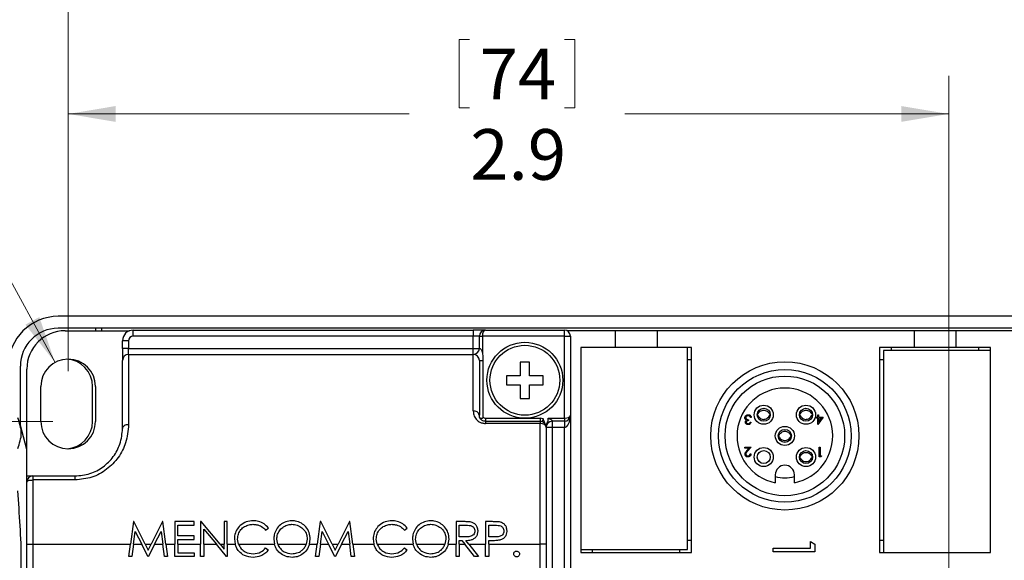
# Model space of a CAD drawing. Units: inches. Extents: x 0.4 to 16.6, y 0.2 to 10.8.
# Drawn here: x 8.6 to 11.9, y 6.4 to 8.2 of the extents above; entities that cross this region are included whole.
import ezdxf

# ---------------------------------------------------------------- set-up
doc = ezdxf.new("R2010")
doc.units = ezdxf.units.IN
doc.header["$MEASUREMENT"] = 0
doc.styles.add('SLDTEXTSTYLE0', font='TXT', dxfattribs={"width": 0.75})
doc.dimstyles.new('SLDDIMSTYLE1', dxfattribs={"dimtxt": 0.166667, "dimasz": 0.156, "dimexe": 0, "dimexo": 0.0625, "dimgap": 0.041667, "dimtad": 0, "dimtih": 1, "dimtoh": 1, "dimdec": 1, "dimrnd": 1e-09, "dimzin": 12, "dimdsep": 46, "dimtxsty": 'SLDTEXTSTYLE0', "dimsah": 1, "dimcen": 0, "dimadec": 0, "dimazin": 3, "dimtfac": 1, "dimtdec": 1, "dimtofl": 0, "dimtmove": 0, "dimatfit": 3, "dimfxl": 0, "dimfrac": 2, "dimtolj": 1, "dimtzin": 12, "dimarcsym": 0})
doc.dimstyles.new('SLDDIMSTYLE3', dxfattribs={"dimtxt": 0.166667, "dimasz": 0.156, "dimexe": 0, "dimexo": 0.0625, "dimgap": 0.041667, "dimtad": 0, "dimtih": 1, "dimtoh": 1, "dimdec": 1, "dimrnd": 1e-09, "dimzin": 12, "dimdsep": 46, "dimtxsty": 'SLDTEXTSTYLE0', "dimsah": 1, "dimcen": 0.09, "dimadec": 0, "dimazin": 3, "dimtfac": 1, "dimtdec": 1, "dimtofl": 0, "dimtmove": 0, "dimatfit": 3, "dimfxl": 0, "dimfrac": 2, "dimtolj": 1, "dimtzin": 12, "dimarcsym": 0})
doc.dimstyles.new('SLDDIMSTYLE4', dxfattribs={"dimtxt": 0.166667, "dimasz": 0.156, "dimexe": 0, "dimexo": 0.0625, "dimgap": 0.041667, "dimtad": 0, "dimtih": 1, "dimtoh": 1, "dimdec": 1, "dimrnd": 1e-09, "dimzin": 12, "dimdsep": 46, "dimtxsty": 'SLDTEXTSTYLE0', "dimsah": 1, "dimcen": 0.09, "dimadec": 0, "dimazin": 3, "dimtfac": 1, "dimtdec": 1, "dimtmove": 0, "dimatfit": 0, "dimfxl": 0, "dimfrac": 2, "dimtolj": 1, "dimtzin": 12, "dimarcsym": 0})

# ---------------------------------------------------------------- blocks, each defined once
blk = doc.blocks.new('_D_1')
at = {"color": 7, "linetype": 'Continuous', "lineweight": 18}
for p, q in [((7.8307, 7.7514), (7.8307, 7.5263)), ((7.8307, 7.7514), (7.8645, 7.7514)), ((8.089, 7.7514), (8.0552, 7.7514)), ((8.089, 7.7514), (8.089, 7.5263)), ((7.8307, 7.5263), (7.8645, 7.5263)), ((8.089, 7.5263), (8.0552, 7.5263)), ((8.4691, 7.5064), (8.2191, 7.5064)), ((8.726, 7.0355), (8.4691, 7.5064))]:
    blk.add_line(p, q, dxfattribs=at)
blk.add_solid([(8.726, 7.0355), (8.6741, 7.1849), (8.6285, 7.16)], dxfattribs=at)
at = {"color": 7, "linetype": 'Continuous', "lineweight": 18, "attachment_point": 1, "style": 'SLDTEXTSTYLE0'}
for s, insert, char_height in [('2', (7.8983, 7.7213), 0.1667), ('R', (7.8003, 7.4565), 0.1667), ('.1', (7.935, 7.4565), 0.16667)]:
    blk.add_mtext(s, dxfattribs=dict(at, insert=insert, char_height=char_height))
blk = doc.blocks.new('_D_3')
at = {"color": 7, "linetype": 'Continuous', "lineweight": 18}
for p, q in [((10.0565, 8.0986), (10.0565, 7.8735)), ((10.0565, 8.0986), (10.0903, 8.0986)), ((10.4379, 8.0986), (10.4041, 8.0986)), ((10.4379, 8.0986), (10.4379, 7.8735)), ((8.7692, 7.0065), (8.7692, 7.9787)), ((11.6692, 6.2419), (11.6692, 7.9787)), ((8.7692, 7.8537), (9.8926, 7.8537)), ((10.0565, 7.8735), (10.0903, 7.8735)), ((10.4379, 7.8735), (10.4041, 7.8735)), ((11.6692, 7.8537), (10.6018, 7.8537))]:
    blk.add_line(p, q, dxfattribs=at)
for points in [[(8.7692, 7.8537), (8.9252, 7.8277), (8.9252, 7.8797)], [(11.6692, 7.8537), (11.5132, 7.8797), (11.5132, 7.8277)]]:
    blk.add_solid(points, dxfattribs=at)
at = {"color": 7, "linetype": 'Continuous', "lineweight": 18, "char_height": 0.16667, "attachment_point": 1, "style": 'SLDTEXTSTYLE0'}
for s, insert in [('74', (10.1241, 8.0685)), ('2.9', (10.0934, 7.8037))]:
    blk.add_mtext(s, dxfattribs=dict(at, insert=insert))
blk = doc.blocks.new('_D_4')
at = {"color": 7, "linetype": 'Continuous', "lineweight": 18}
for p, q in [((10.7802, 9.0071), (10.7802, 8.7821)), ((10.7802, 9.0071), (10.814, 9.0071)), ((11.2849, 9.0071), (11.2511, 9.0071)), ((11.2849, 9.0071), (11.2849, 8.7821)), ((8.7692, 7.0065), (8.7692, 8.8872)), ((13.0188, 6.2419), (13.0188, 8.8872)), ((8.7692, 8.7622), (10.6164, 8.7622)), ((10.7802, 8.7821), (10.814, 8.7821)), ((11.2849, 8.7821), (11.2511, 8.7821)), ((13.0188, 8.7622), (11.4487, 8.7622))]:
    blk.add_line(p, q, dxfattribs=at)
for points in [[(8.7692, 8.7622), (8.9252, 8.7362), (8.9252, 8.7882)], [(13.0188, 8.7622), (12.8628, 8.7882), (12.8628, 8.7362)]]:
    blk.add_solid(points, dxfattribs=at)
at = {"color": 7, "linetype": 'Continuous', "lineweight": 18, "char_height": 0.16667, "attachment_point": 1, "style": 'SLDTEXTSTYLE0'}
for s, insert in [('108', (10.8478, 8.977)), ('4.2', (10.8787, 8.7122))]:
    blk.add_mtext(s, dxfattribs=dict(at, insert=insert))
blk = doc.blocks.new('_D_5')
at = {"color": 7, "linetype": 'Continuous', "lineweight": 18}
for p, q in [((6.7478, 6.8415), (6.7478, 7.3415)), ((8.7192, 6.8415), (6.6228, 6.8415)), ((6.5571, 6.4671), (6.5571, 6.2421)), ((6.5571, 6.4671), (6.5909, 6.4671)), ((6.9385, 6.4671), (6.9047, 6.4671)), ((6.9385, 6.4671), (6.9385, 6.2421)), ((6.5571, 6.2421), (6.5909, 6.2421)), ((6.9385, 6.2421), (6.9047, 6.2421)), ((8.7192, 5.4273), (6.6228, 5.4273)), ((6.7478, 5.4273), (6.7478, 4.9273))]:
    blk.add_line(p, q, dxfattribs=at)
for points in [[(6.7478, 6.8415), (6.7738, 6.9975), (6.7218, 6.9975)], [(6.7478, 5.4273), (6.7218, 5.2713), (6.7738, 5.2713)]]:
    blk.add_solid(points, dxfattribs=at)
at = {"color": 7, "linetype": 'Continuous', "lineweight": 18, "char_height": 0.16667, "attachment_point": 1, "style": 'SLDTEXTSTYLE0'}
for s, insert in [('36', (6.6247, 6.437)), ('1.4', (6.594, 6.1722))]:
    blk.add_mtext(s, dxfattribs=dict(at, insert=insert))

msp = doc.modelspace()

# ---------------------------------------------------------------- linework, layer by layer
at = {"color": 7, "linetype": 'Continuous', "lineweight": 25}
for p, q in [((14.3333, 7.1874), (8.7363, 7.1874)), ((14.3333, 7.148), (8.7363, 7.148)), ((8.7592, 7.1399), (8.9715, 7.1399)), ((8.8596, 7.148), (8.8596, 7.1399)), ((8.8796, 7.1399), (8.8796, 7.148)), ((8.9832, 7.1219), (8.9832, 7.1419)), ((8.9832, 7.1419), (10.1032, 7.1419)), ((10.1032, 7.1419), (10.1032, 7.1219)), ((10.1432, 7.1419), (10.1032, 7.1419)), ((10.1432, 7.1419), (10.4032, 7.1419)), ((10.4032, 7.1219), (10.4032, 7.1419)), ((10.5706, 7.1399), (10.4119, 7.1399)), ((10.5706, 7.1399), (10.5706, 7.0848)), ((10.7084, 7.1399), (10.5706, 7.1399)), ((10.7084, 7.1399), (10.7084, 7.0848)), ((11.5549, 7.1399), (10.7084, 7.1399)), ((11.5549, 7.1399), (11.5549, 7.0848)), ((11.6927, 7.1399), (11.5549, 7.1399)), ((11.6927, 7.1399), (11.6927, 7.0848)), ((12.5391, 7.1399), (11.6927, 7.1399)), ((8.9682, 7.1069), (8.9482, 7.1069)), ((8.9482, 7.0819), (8.9482, 7.1069)), ((8.9682, 7.1069), (8.9682, 7.0819)), ((10.1032, 7.1219), (8.9832, 7.1219)), ((10.1232, 7.1219), (10.1032, 7.1219)), ((10.1032, 7.0819), (10.1032, 7.1219)), ((10.1232, 7.1219), (10.1332, 7.1219)), ((10.1232, 7.0819), (10.1232, 7.1219)), ((10.4032, 7.1219), (10.1332, 7.1219)), ((10.1332, 7.1219), (10.1332, 7.0684)), ((10.4032, 6.8519), (10.4032, 7.1219)), ((10.4032, 7.1219), (10.4232, 7.1219)), ((10.4232, 7.1219), (10.4232, 6.8619)), ((8.9682, 7.0819), (8.9482, 7.0819)), ((8.9482, 7.0819), (8.9482, 7.0419)), ((8.9682, 7.0619), (8.9682, 7.0819)), ((8.9682, 7.0819), (10.1032, 7.0819)), ((10.1032, 7.0619), (10.1032, 7.0819)), ((10.1032, 7.0819), (10.1232, 7.0819)), ((10.4569, 7.0848), (10.4569, 6.4096)), ((10.5706, 7.0848), (10.4569, 7.0848)), ((10.7084, 7.0848), (10.5706, 7.0848)), ((10.8222, 7.0848), (10.7084, 7.0848)), ((10.8089, 6.4198), (10.8089, 7.0848)), ((10.8222, 6.4096), (10.8222, 7.0848)), ((11.5549, 7.0848), (11.4411, 7.0848)), ((11.4411, 7.0848), (11.4411, 6.4096)), ((11.4545, 7.0746), (11.4545, 6.4096)), ((11.8065, 7.0746), (11.4545, 7.0746)), ((11.4805, 7.0746), (11.4805, 7.0848)), ((11.6927, 7.0848), (11.5549, 7.0848)), ((11.8065, 7.0848), (11.6927, 7.0848)), ((11.7671, 7.0848), (11.7671, 7.0746)), ((11.8065, 6.4096), (11.8065, 7.0848)), ((8.9482, 6.8181), (8.9482, 7.0419)), ((8.9682, 7.0619), (8.9682, 6.8308)), ((8.9682, 7.0619), (10.1032, 7.0619)), ((10.1032, 6.8759), (10.1032, 7.0619)), ((10.1232, 7.0419), (10.1232, 6.8619)), ((10.1351, 7.0419), (10.1351, 7.0419)), ((10.1351, 7.0419), (10.1351, 6.856)), ((10.2882, 7.0369), (10.2582, 7.0369)), ((10.2582, 7.0369), (10.2582, 6.9919)), ((10.2882, 6.9919), (10.2882, 7.0369)), ((10.8089, 7.0454), (10.8222, 7.0454)), ((11.4411, 7.0454), (11.4545, 7.0454)), ((8.6116, 7.0234), (8.6116, 6.8309)), ((8.6332, 6.7489), (8.6332, 7.0139)), ((10.2132, 6.9919), (10.2132, 6.9619)), ((10.2582, 6.9919), (10.2132, 6.9919)), ((10.3332, 6.9919), (10.2882, 6.9919)), ((10.3332, 6.9619), (10.3332, 6.9919)), ((8.6792, 6.8415), (8.6792, 6.9565)), ((8.8496, 6.8414), (8.8496, 6.9564)), ((8.8592, 6.9565), (8.8592, 6.8415)), ((10.2132, 6.9619), (10.2582, 6.9619)), ((10.2582, 6.9619), (10.2582, 6.9169)), ((10.2882, 6.9619), (10.3332, 6.9619)), ((10.2882, 6.9169), (10.2882, 6.9619)), ((10.2582, 6.9169), (10.2882, 6.9169)), ((10.1432, 6.8519), (10.1432, 6.8419)), ((10.1432, 6.8519), (10.2732, 6.8519)), ((10.1432, 6.8419), (10.1432, 6.8346)), ((10.1432, 6.8419), (10.3232, 6.8419)), ((10.2732, 6.8519), (10.3232, 6.8519)), ((10.3232, 6.8519), (10.3232, 6.8419)), ((10.3232, 6.8419), (10.3232, 6.8346)), ((10.3332, 6.8502), (10.3298, 6.8408)), ((10.3496, 6.8519), (10.4032, 6.8519)), ((10.4032, 6.8419), (10.3632, 6.8419)), ((10.3632, 6.8419), (10.3632, 6.8219)), ((10.4032, 6.8519), (10.4032, 6.8419)), ((10.4032, 6.8419), (10.4032, 6.8219)), ((10.4232, 6.8619), (10.4232, 5.2419)), ((11.0101, 6.8471), (11.0101, 6.8439)), ((11.0189, 6.8543), (11.0161, 6.8543)), ((11.0404, 6.8651), (11.0385, 6.8651)), ((11.0404, 6.8615), (11.0386, 6.8615)), ((11.081, 6.8651), (11.079, 6.8651)), ((11.0807, 6.8615), (11.079, 6.8615)), ((11.1796, 6.8651), (11.1776, 6.8651)), ((11.1796, 6.8615), (11.1778, 6.8615)), ((11.2202, 6.8651), (11.2182, 6.8651)), ((11.2199, 6.8615), (11.2182, 6.8615)), ((11.2339, 6.8555), (11.2375, 6.8555)), ((11.2339, 6.8523), (11.2339, 6.8555)), ((11.2375, 6.8523), (11.2339, 6.8523)), ((11.2375, 6.8627), (11.2403, 6.8627)), ((11.2375, 6.8555), (11.2375, 6.8627)), ((11.2375, 6.8307), (11.2375, 6.8523)), ((11.2551, 6.8555), (11.2381, 6.8307)), ((11.2403, 6.8627), (11.2403, 6.8555)), ((11.2403, 6.8555), (11.2551, 6.8555)), ((11.2403, 6.8523), (11.2403, 6.8387)), ((11.2403, 6.8387), (11.2496, 6.8523)), ((11.2496, 6.8523), (11.2403, 6.8523)), ((8.6332, 6.7489), (8.6109, 6.832)), ((10.3232, 6.8346), (10.1432, 6.8346)), ((10.3232, 6.4369), (10.3232, 6.8346)), ((10.3432, 6.8219), (10.3432, 6.4369)), ((10.3632, 6.8219), (10.3432, 6.8219)), ((10.4032, 6.8219), (10.3632, 6.8219)), ((10.3632, 6.8219), (10.3632, 5.3419)), ((10.4032, 5.2619), (10.4032, 6.8219)), ((11.0149, 6.8387), (11.0177, 6.8387)), ((11.2381, 6.8307), (11.2375, 6.8307)), ((11.11, 6.7955), (11.1081, 6.7955)), ((11.11, 6.7919), (11.1082, 6.7919)), ((11.1506, 6.7955), (11.1486, 6.7955)), ((11.1503, 6.7919), (11.1486, 6.7919)), ((8.6332, 6.6419), (8.6332, 6.7489)), ((10.9977, 6.7532), (10.9977, 6.7564)), ((10.9977, 6.7564), (11.0189, 6.7564)), ((11.0122, 6.7532), (10.9977, 6.7532)), ((11.0044, 6.7448), (11.0122, 6.7532)), ((11.0189, 6.7564), (11.0068, 6.7434)), ((11.2427, 6.7564), (11.2455, 6.7564)), ((11.2427, 6.7251), (11.2427, 6.7564)), ((11.2455, 6.7564), (11.2455, 6.7283)), ((11.0149, 6.7347), (11.0177, 6.7347)), ((11.1796, 6.7259), (11.1776, 6.7259)), ((11.1796, 6.7223), (11.1778, 6.7223)), ((11.2202, 6.7259), (11.2182, 6.7259)), ((11.2199, 6.7223), (11.2182, 6.7223)), ((11.2485, 6.7251), (11.2427, 6.7251)), ((11.2455, 6.7283), (11.2503, 6.7283)), ((11.2503, 6.7283), (11.2485, 6.7251)), ((8.6332, 6.6619), (8.6532, 6.6619)), ((8.6532, 6.6619), (8.6532, 6.6487)), ((8.6532, 6.6619), (8.7919, 6.6619)), ((8.6532, 6.6487), (8.6532, 6.4369)), ((8.7919, 6.6487), (8.6532, 6.6487)), ((8.7919, 6.6487), (8.7919, 6.6619)), ((11.0978, 6.6657), (11.0978, 6.6394)), ((11.1608, 6.6394), (11.1608, 6.6657)), ((8.6332, 6.4369), (8.6332, 6.6419)), ((8.9838, 6.5114), (8.9739, 6.4369)), ((8.9852, 6.5114), (8.9838, 6.5114)), ((9.0227, 6.4369), (8.9852, 6.5114)), ((9.0797, 6.5114), (9.0423, 6.4369)), ((9.0812, 6.5114), (9.0797, 6.5114)), ((9.0911, 6.4369), (9.0812, 6.5114)), ((9.1846, 6.5114), (9.1199, 6.5114)), ((9.1199, 6.5114), (9.1199, 6.4369)), ((9.1302, 6.4644), (9.1302, 6.4996)), ((9.1302, 6.4996), (9.1846, 6.4996)), ((9.1846, 6.4996), (9.1846, 6.5114)), ((9.2073, 6.5114), (9.2052, 6.5114)), ((9.2052, 6.5114), (9.2052, 6.4369)), ((9.2698, 6.4369), (9.2073, 6.5114)), ((9.2154, 6.4868), (9.2573, 6.4369)), ((9.2154, 6.4369), (9.2154, 6.4868)), ((9.2933, 6.5114), (9.283, 6.5114)), ((9.283, 6.5114), (9.283, 6.4369)), ((9.2933, 6.4369), (9.2933, 6.5114)), ((9.4194, 6.4835), (9.4284, 6.4904)), ((9.5993, 6.5114), (9.5895, 6.4369)), ((9.6008, 6.5114), (9.5993, 6.5114)), ((9.6382, 6.4369), (9.6008, 6.5114)), ((9.6953, 6.5114), (9.6579, 6.4369)), ((9.6967, 6.5114), (9.6953, 6.5114)), ((9.7066, 6.4369), (9.6967, 6.5114)), ((9.8763, 6.4835), (9.8853, 6.4904)), ((10.0698, 6.5114), (10.0469, 6.5114)), ((10.0469, 6.5114), (10.0469, 6.4369)), ((10.0572, 6.4615), (10.0572, 6.4996)), ((10.0572, 6.4996), (10.0787, 6.4996)), ((10.1663, 6.5114), (10.1439, 6.5114)), ((10.1439, 6.5114), (10.1439, 6.4369)), ((10.1541, 6.4615), (10.1541, 6.4996)), ((10.1541, 6.4996), (10.1751, 6.4996)), ((8.9843, 6.4369), (8.9899, 6.4794)), ((8.9899, 6.4794), (9.0113, 6.4369)), ((9.0539, 6.4369), (9.0751, 6.4793)), ((9.0751, 6.4793), (9.0808, 6.4369)), ((9.1846, 6.4644), (9.1302, 6.4644)), ((9.1302, 6.4369), (9.1302, 6.4526)), ((9.1302, 6.4526), (9.1846, 6.4526)), ((9.1846, 6.4526), (9.1846, 6.4644)), ((9.3168, 6.4548), (9.3191, 6.4369)), ((9.33, 6.4369), (9.3271, 6.454)), ((9.4461, 6.4536), (9.4483, 6.4369)), ((9.4593, 6.4369), (9.4564, 6.4536)), ((9.5562, 6.4542), (9.5532, 6.4369)), ((9.5642, 6.4369), (9.5665, 6.4542)), ((9.5998, 6.4369), (9.6055, 6.4794)), ((9.6055, 6.4794), (9.6268, 6.4369)), ((9.6694, 6.4369), (9.6907, 6.4793)), ((9.6907, 6.4793), (9.6963, 6.4369)), ((9.7737, 6.4548), (9.7759, 6.4369)), ((9.7869, 6.4369), (9.7839, 6.454)), ((9.9029, 6.4536), (9.9051, 6.4369)), ((9.9161, 6.4369), (9.9132, 6.4536)), ((10.0131, 6.4542), (10.0101, 6.4369)), ((10.0211, 6.4369), (10.0234, 6.4542)), ((10.0782, 6.4613), (10.0572, 6.4615)), ((10.1742, 6.4612), (10.1541, 6.4615)), ((8.6332, 6.4369), (8.6532, 6.4369)), ((8.6332, 5.9469), (8.6332, 6.4369)), ((8.6532, 6.4369), (8.6532, 5.9469)), ((8.6532, 6.4369), (8.9739, 6.4369)), ((8.9686, 6.3968), (8.9739, 6.4369)), ((8.9843, 6.4369), (8.979, 6.3968)), ((8.9843, 6.4369), (9.0113, 6.4369)), ((9.0315, 6.3968), (9.0113, 6.4369)), ((9.0227, 6.4369), (9.0423, 6.4369)), ((9.0227, 6.4369), (9.0325, 6.4174)), ((9.0325, 6.4174), (9.0423, 6.4369)), ((9.0539, 6.4369), (9.0338, 6.3968)), ((9.0539, 6.4369), (9.0808, 6.4369)), ((9.0861, 6.3968), (9.0808, 6.4369)), ((9.0911, 6.4369), (9.0964, 6.3968)), ((9.0911, 6.4369), (9.1199, 6.4369)), ((9.1199, 6.3968), (9.1199, 6.4369)), ((9.1302, 6.4369), (9.1302, 6.4086)), ((9.1302, 6.4369), (9.2052, 6.4369)), ((9.2052, 6.3968), (9.2052, 6.4369)), ((9.2154, 6.4369), (9.2154, 6.3968)), ((9.2154, 6.4369), (9.2573, 6.4369)), ((9.291, 6.3968), (9.2573, 6.4369)), ((9.2698, 6.4369), (9.283, 6.4369)), ((9.2698, 6.4369), (9.283, 6.4212)), ((9.283, 6.4212), (9.283, 6.4369)), ((9.2933, 6.4369), (9.2933, 6.3968)), ((9.2933, 6.4369), (9.3191, 6.4369)), ((9.33, 6.4369), (9.4483, 6.4369)), ((9.4194, 6.4247), (9.4284, 6.4179)), ((9.4593, 6.4369), (9.5532, 6.4369)), ((9.5642, 6.4369), (9.5895, 6.4369)), ((9.5842, 6.3968), (9.5895, 6.4369)), ((9.5998, 6.4369), (9.5945, 6.3968)), ((9.5998, 6.4369), (9.6268, 6.4369)), ((9.647, 6.3968), (9.6268, 6.4369)), ((9.6382, 6.4369), (9.6579, 6.4369)), ((9.6382, 6.4369), (9.6481, 6.4174)), ((9.6481, 6.4174), (9.6579, 6.4369)), ((9.6694, 6.4369), (9.6493, 6.3968)), ((9.6694, 6.4369), (9.6963, 6.4369)), ((9.7016, 6.3968), (9.6963, 6.4369)), ((9.7066, 6.4369), (9.712, 6.3968)), ((9.7066, 6.4369), (9.7759, 6.4369)), ((9.7869, 6.4369), (9.9051, 6.4369)), ((9.8763, 6.4247), (9.8853, 6.4179)), ((9.9161, 6.4369), (10.0101, 6.4369)), ((10.0211, 6.4369), (10.0469, 6.4369)), ((10.0469, 6.3968), (10.0469, 6.4369)), ((10.0572, 6.4497), (10.0655, 6.4497)), ((10.0572, 6.4369), (10.0572, 6.4497)), ((10.0572, 6.4369), (10.0572, 6.3968)), ((10.0572, 6.4369), (10.0757, 6.4369)), ((10.0655, 6.4497), (10.0757, 6.4369)), ((10.1076, 6.3968), (10.0757, 6.4369)), ((10.0884, 6.4369), (10.0783, 6.4497)), ((10.0884, 6.4369), (10.1204, 6.3968)), ((10.0884, 6.4369), (10.1439, 6.4369)), ((10.1439, 6.3968), (10.1439, 6.4369)), ((10.1541, 6.4369), (10.1541, 6.4497)), ((10.1541, 6.4497), (10.1623, 6.4497)), ((10.1541, 6.4369), (10.1541, 6.3968)), ((10.1541, 6.4369), (10.3232, 6.4369)), ((10.3232, 5.9469), (10.3232, 6.4369)), ((10.3432, 6.4369), (10.3232, 6.4369)), ((10.3432, 6.4369), (10.3432, 5.9469)), ((10.8222, 6.4489), (10.8089, 6.4489)), ((11.0905, 6.4122), (11.0905, 6.4245)), ((11.0905, 6.4245), (11.2141, 6.4245)), ((11.2141, 6.4245), (11.2141, 6.4457)), ((11.2141, 6.4457), (11.2283, 6.4376)), ((11.2283, 6.4376), (11.2283, 6.4122)), ((11.4545, 6.4489), (11.4411, 6.4489)), ((8.979, 6.3968), (8.9686, 6.3968)), ((9.0338, 6.3968), (9.0315, 6.3968)), ((9.0964, 6.3968), (9.0861, 6.3968)), ((9.1846, 6.3968), (9.1199, 6.3968)), ((9.1302, 6.4086), (9.1846, 6.4086)), ((9.1846, 6.4086), (9.1846, 6.3968)), ((9.2154, 6.3968), (9.2052, 6.3968)), ((9.2933, 6.3968), (9.291, 6.3968)), ((9.5945, 6.3968), (9.5842, 6.3968)), ((9.6493, 6.3968), (9.647, 6.3968)), ((9.712, 6.3968), (9.7016, 6.3968)), ((10.0572, 6.3968), (10.0469, 6.3968)), ((10.1204, 6.3968), (10.1076, 6.3968)), ((10.1541, 6.3968), (10.1439, 6.3968)), ((10.4569, 6.4198), (10.8089, 6.4198)), ((10.4569, 6.4096), (10.8222, 6.4096)), ((10.4962, 6.4096), (10.4962, 6.4198)), ((10.7828, 6.4198), (10.7828, 6.4096)), ((11.2283, 6.4122), (11.0905, 6.4122)), ((11.4411, 6.4096), (11.8065, 6.4096))]:
    msp.add_line(p, q, dxfattribs=at)
at = {"color": 7, "linetype": 'Continuous', "lineweight": 25, "flags": 128}
for points in [[(10.1232, 7.0419), (10.1234, 7.0419), (10.124, 7.0419), (10.125, 7.0419), (10.1264, 7.0419), (10.1281, 7.0419), (10.1302, 7.0419), (10.1325, 7.0419), (10.1351, 7.0419)], [(8.9682, 6.8308), (8.9643, 6.8305), (8.9605, 6.8298), (8.957, 6.8286), (8.954, 6.8271), (8.9515, 6.8252), (8.9497, 6.823), (8.9485, 6.8206), (8.9482, 6.8181)], [(10.3432, 6.8219), (10.3428, 6.8244), (10.3416, 6.8268), (10.3398, 6.829), (10.3373, 6.8309), (10.3343, 6.8325), (10.3308, 6.8337), (10.3271, 6.8344), (10.3232, 6.8346)], [(8.6332, 6.6419), (8.6335, 6.6432), (8.6347, 6.6445), (8.6365, 6.6457), (8.639, 6.6467), (8.642, 6.6475), (8.6455, 6.6482), (8.6493, 6.6485), (8.6532, 6.6487)]]:
    msp.add_lwpolyline(points, dxfattribs=at)
at = {"color": 7, "linetype": 'Continuous', "lineweight": 25}
for centre, radius in [((10.2732, 6.9769), 0.125), ((10.2732, 6.9769), 0.115), ((11.1293, 6.7937), 0.2441), ((11.1293, 6.7937), 0.2185), ((11.1293, 6.7937), 0.1969), ((11.0597, 6.8633), 0.0315), ((11.0597, 6.8633), 0.0215), ((11.1989, 6.8633), 0.0315), ((11.1989, 6.8633), 0.0215), ((11.1293, 6.7937), 0.0315), ((11.1293, 6.7937), 0.0215), ((11.0597, 6.7241), 0.0315), ((11.0597, 6.7241), 0.0215), ((11.1989, 6.7241), 0.0315), ((11.1989, 6.7241), 0.0215)]:
    msp.add_circle(centre, radius, dxfattribs=at)
for centre, radius, start, end in [((8.7363, 7.0234), 0.164, 90, 180), ((8.7363, 7.0234), 0.1246, 90, 180), ((8.7592, 7.0139), 0.126, 90, 180), ((8.9832, 7.1069), 0.035, 90, 180), ((10.1432, 7.1219), 0.02, 90, 180), ((10.4032, 7.1219), 0.02, 0, 90), ((8.9832, 7.1069), 0.015, 90, 180), ((10.1032, 7.0819), 0.02, 270, 0), ((8.7692, 6.9565), 0.09, 0, 180), ((8.7596, 6.9564), 0.09, 0, 87.6034), ((8.9682, 7.0419), 0.02, 90, 180), ((10.1032, 7.0419), 0.02, 0, 90), ((11.1293, 6.7937), 0.1575, 281.537, 258.463), ((10.1057, 6.8583), 0.0178, 11.662, 98.1635), ((10.1432, 6.8619), 0.01, 215.8586, 270), ((10.3232, 6.8219), 0.03, 70.5288, 90), ((10.3232, 6.8219), 0.02, 0, 90), ((10.3632, 6.8219), 0.02, 90, 180), ((10.4032, 6.8619), 0.02, 270, 0), ((8.7692, 6.8415), 0.09, 180, 0), ((8.7596, 6.8414), 0.09, 273.6745, 0), ((11.1293, 6.6657), 0.0315, 0, 180), ((8.6532, 6.6419), 0.02, 90, 180), ((11.1293, 6.7937), 0.1378, 256.7853, 283.2147)]:
    msp.add_arc(centre, radius, start, end, dxfattribs=at)
for centre, major_axis, start_param, end_param in [((10.1432, 7.1219), (0, 0.02), 0, 1.570796), ((10.4032, 6.8619), (0.02, 0), 4.712389, 6.283185), ((10.4032, 6.8619), (0, 0.04), 3.141593, 4.712389)]:
    msp.add_ellipse(centre, major_axis=major_axis, ratio=0.5, start_param=start_param, end_param=end_param, dxfattribs=at)
for points, knots in [([(10.1232, 7.0819), (10.1233, 7.0819), (10.1235, 7.0819), (10.1245, 7.0817), (10.1256, 7.0813), (10.1266, 7.0806), (10.1284, 7.0789), (10.1305, 7.0756), (10.1321, 7.0717), (10.1329, 7.0691), (10.1332, 7.0684)], [0, 0, 0, 0, 0.14442, 0.255939, 0.29096, 0.393235, 0.452234, 0.647416, 0.896902, 1, 1, 1, 1]), ([(10.1332, 7.0684), (10.1332, 7.0683), (10.1342, 7.0616), (10.1349, 7.0531), (10.135, 7.0446), (10.1351, 7.0426), (10.1351, 7.0422), (10.1351, 7.0421), (10.1351, 7.042), (10.1351, 7.0419), (10.1351, 7.0419), (10.1351, 7.0419)], [0, 0, 0, 0, 0.010422, 0.765566, 0.954, 0.977552, 0.989328, 0.995216, 0.99816, 0.999632, 1, 1, 1, 1]), ([(10.1032, 6.8759), (10.1036, 6.8715), (10.1044, 6.8623), (10.1112, 6.8497), (10.1211, 6.8408), (10.1319, 6.8356), (10.1394, 6.835), (10.1432, 6.8346)], [0, 0, 0, 0, 0.248009, 0.507734, 0.703735, 0.852151, 1, 1, 1, 1]), ([(11.0404, 6.8651), (11.0413, 6.8669), (11.0431, 6.8708), (11.0481, 6.8753), (11.0544, 6.8782), (11.0614, 6.8788), (11.0682, 6.877), (11.0741, 6.873), (11.0775, 6.8687), (11.0787, 6.8658), (11.079, 6.8651)], [0, 0, 0, 0, 0.120751, 0.25498, 0.396529, 0.533955, 0.672682, 0.810493, 0.956165, 1, 1, 1, 1]), ([(11.1796, 6.8651), (11.1805, 6.8669), (11.1823, 6.8708), (11.1873, 6.8753), (11.1936, 6.8782), (11.2006, 6.8788), (11.2074, 6.877), (11.2133, 6.873), (11.2167, 6.8687), (11.2179, 6.8658), (11.2182, 6.8651)], [0, 0, 0, 0, 0.120751, 0.25498, 0.396529, 0.533955, 0.672682, 0.810493, 0.956165, 1, 1, 1, 1]), ([(8.6029, 6.7521), (8.6089, 6.7689), (8.621, 6.8028), (8.6089, 6.8367), (8.6029, 6.8537)], [0, 0, 0, 0, 0.497595, 1, 1, 1, 1]), ([(10.1432, 6.8419), (10.1419, 6.842), (10.14, 6.8421), (10.1363, 6.843), (10.1318, 6.8451), (10.127, 6.8495), (10.1237, 6.8555), (10.1233, 6.8597), (10.1232, 6.8619)], [0, 0, 0, 0, 0.074501, 0.115385, 0.243195, 0.434641, 0.715967, 1, 1, 1, 1]), ([(10.1351, 6.856), (10.135, 6.8554), (10.135, 6.8542), (10.1343, 6.8528), (10.1333, 6.8517), (10.1316, 6.8508), (10.1296, 6.8504), (10.1275, 6.8508), (10.1259, 6.8519), (10.1252, 6.8531), (10.125, 6.8536)], [0, 0, 0, 0, 0.108239, 0.183331, 0.258386, 0.366856, 0.521584, 0.680391, 0.865923, 1, 1, 1, 1]), ([(10.3414, 6.8302), (10.3398, 6.8342), (10.3377, 6.8396), (10.3351, 6.8463), (10.3339, 6.8489), (10.3332, 6.8501), (10.3332, 6.8502)], [0, 0, 0, 0, 0.601376, 0.802746, 0.99352, 1, 1, 1, 1]), ([(10.3431, 6.8228), (10.3432, 6.825), (10.3435, 6.8298), (10.3463, 6.8366), (10.3496, 6.8416), (10.3504, 6.8459), (10.3503, 6.8485), (10.35, 6.8503), (10.3498, 6.8514), (10.3496, 6.8518), (10.3496, 6.8519)], [0, 0, 0, 0, 0.223504, 0.466978, 0.708587, 0.804699, 0.892274, 0.958501, 0.99094, 1, 1, 1, 1]), ([(10.3496, 6.8519), (10.3504, 6.8517), (10.353, 6.8509), (10.3569, 6.8493), (10.3604, 6.8469), (10.362, 6.8451), (10.3628, 6.8437), (10.3631, 6.8429), (10.3632, 6.8421), (10.3632, 6.842), (10.3632, 6.8419)], [0, 0, 0, 0, 0.10312, 0.35266, 0.547884, 0.654225, 0.709212, 0.832867, 0.855549, 1, 1, 1, 1]), ([(10.9977, 6.8534), (10.9979, 6.855), (10.9983, 6.858), (11.0013, 6.8614), (11.0049, 6.8632), (11.0073, 6.8634), (11.0085, 6.8635)], [0, 0, 0, 0, 0.279304, 0.5588383, 0.779277, 1, 1, 1, 1]), ([(10.9995, 6.8479), (10.9989, 6.8488), (10.9979, 6.8505), (10.9977, 6.8525), (10.9977, 6.8534)], [0, 0, 0, 0, 0.559419, 1, 1, 1, 1]), ([(10.9993, 6.8388), (10.9993, 6.8395), (10.9994, 6.8409), (11.0006, 6.8433), (11.002, 6.8445), (11.0029, 6.8452)], [0, 0, 0, 0, 0.280508, 0.560792, 1, 1, 1, 1]), ([(11.0029, 6.8452), (11.0022, 6.8456), (11.0009, 6.8463), (11, 6.8474), (10.9995, 6.8479)], [0, 0, 0, 0, 0.559795, 1, 1, 1, 1]), ([(11.0084, 6.8603), (11.0074, 6.8602), (11.0052, 6.8601), (11.0026, 6.8585), (11.0008, 6.8562), (11.0006, 6.8545), (11.0005, 6.8537)], [0, 0, 0, 0, 0.2805991, 0.5601509, 0.7803026, 1, 1, 1, 1]), ([(11.0005, 6.8537), (11.0005, 6.8532), (11.0006, 6.8521), (11.0016, 6.8501), (11.0045, 6.8474), (11.0079, 6.8472), (11.0101, 6.8471)], [0, 0, 0, 0, 0.125587, 0.251191, 0.500605, 1, 1, 1, 1]), ([(11.0101, 6.8439), (11.0083, 6.8437), (11.0057, 6.8435), (11.0031, 6.8416), (11.0022, 6.8401), (11.0021, 6.8392), (11.0021, 6.8388)], [0, 0, 0, 0, 0.499418, 0.749016, 0.874544, 1, 1, 1, 1]), ([(11.0137, 6.8586), (11.0128, 6.8592), (11.0112, 6.8602), (11.0093, 6.8603), (11.0084, 6.8603)], [0, 0, 0, 0, 0.558748, 1, 1, 1, 1]), ([(11.0085, 6.8635), (11.0099, 6.8634), (11.0128, 6.8631), (11.0162, 6.8607), (11.0181, 6.8576), (11.0186, 6.8554), (11.0189, 6.8543)], [0, 0, 0, 0, 0.279886, 0.558979, 0.779263, 1, 1, 1, 1]), ([(11.0161, 6.8543), (11.0158, 6.8552), (11.0153, 6.8568), (11.0142, 6.8581), (11.0137, 6.8586)], [0, 0, 0, 0, 0.560694, 1, 1, 1, 1]), ([(11.0404, 6.8615), (11.0413, 6.8597), (11.0431, 6.8559), (11.0481, 6.8513), (11.0544, 6.8484), (11.0614, 6.8479), (11.0682, 6.8497), (11.0741, 6.8536), (11.0775, 6.8579), (11.0787, 6.8608), (11.079, 6.8615)], [0, 0, 0, 0, 0.120751, 0.25498, 0.396529, 0.533955, 0.672682, 0.810493, 0.956165, 1, 1, 1, 1]), ([(11.1796, 6.8615), (11.1805, 6.8597), (11.1823, 6.8559), (11.1873, 6.8513), (11.1936, 6.8484), (11.2006, 6.8479), (11.2074, 6.8497), (11.2133, 6.8536), (11.2167, 6.8579), (11.2179, 6.8608), (11.2182, 6.8615)], [0, 0, 0, 0, 0.120751, 0.25498, 0.396529, 0.533955, 0.672682, 0.810493, 0.956165, 1, 1, 1, 1]), ([(8.9682, 6.8308), (8.9665, 6.8108), (8.9634, 6.7747), (8.9368, 6.7223), (8.8983, 6.6821), (8.8483, 6.6541), (8.8107, 6.6505), (8.7919, 6.6487)], [0, 0, 0, 0, 0.245027, 0.443124, 0.631385, 0.816303, 1, 1, 1, 1]), ([(8.7919, 6.6619), (8.8085, 6.6635), (8.8418, 6.6666), (8.8862, 6.6905), (8.9204, 6.7251), (8.944, 6.7703), (8.9467, 6.8011), (8.9482, 6.8181)], [0, 0, 0, 0, 0.183379, 0.367446, 0.554593, 0.752432, 1, 1, 1, 1]), ([(11.0084, 6.8307), (11.0071, 6.8308), (11.0046, 6.8311), (11.0016, 6.8331), (10.9997, 6.8358), (10.9994, 6.8378), (10.9993, 6.8388)], [0, 0, 0, 0, 0.280085, 0.559868, 0.780099, 1, 1, 1, 1]), ([(11.0021, 6.8388), (11.0022, 6.838), (11.0026, 6.8363), (11.005, 6.8343), (11.0071, 6.834), (11.0084, 6.8339)], [0, 0, 0, 0, 0.278859, 0.560074, 1, 1, 1, 1]), ([(11.0084, 6.8339), (11.0092, 6.8339), (11.0108, 6.8341), (11.0134, 6.8356), (11.0143, 6.8375), (11.0149, 6.8387)], [0, 0, 0, 0, 0.280636, 0.560364, 1, 1, 1, 1]), ([(11.0177, 6.8387), (11.0173, 6.8375), (11.0166, 6.8351), (11.0142, 6.8324), (11.0114, 6.8309), (11.0094, 6.8307), (11.0084, 6.8307)], [0, 0, 0, 0, 0.280288, 0.55968, 0.779747, 1, 1, 1, 1]), ([(11.11, 6.7955), (11.1109, 6.7973), (11.1127, 6.8012), (11.1177, 6.8057), (11.124, 6.8086), (11.131, 6.8092), (11.1378, 6.8074), (11.1437, 6.8035), (11.1471, 6.7991), (11.1483, 6.7962), (11.1486, 6.7955)], [0, 0, 0, 0, 0.120751, 0.25498, 0.396529, 0.533955, 0.672682, 0.810493, 0.956165, 1, 1, 1, 1]), ([(11.11, 6.7919), (11.1109, 6.7901), (11.1127, 6.7863), (11.1177, 6.7817), (11.124, 6.7788), (11.131, 6.7783), (11.1378, 6.7801), (11.1437, 6.784), (11.1471, 6.7883), (11.1483, 6.7912), (11.1486, 6.7919)], [0, 0, 0, 0, 0.120751, 0.25498, 0.396529, 0.533955, 0.672682, 0.810493, 0.956165, 1, 1, 1, 1]), ([(10.9981, 6.7336), (10.9983, 6.7351), (10.9986, 6.7376), (11.0006, 6.7404), (11.0024, 6.7427), (11.0037, 6.7441), (11.0044, 6.7448)], [0, 0, 0, 0, 0.33837, 0.558748, 0.779361, 1, 1, 1, 1]), ([(11.0075, 6.7243), (11.0061, 6.7244), (11.0033, 6.7247), (11.0002, 6.7273), (10.9984, 6.7303), (10.9982, 6.7325), (10.9981, 6.7336)], [0, 0, 0, 0, 0.27989, 0.559224, 0.779582, 1, 1, 1, 1]), ([(11.0068, 6.7434), (11.0059, 6.7425), (11.0044, 6.7409), (11.0025, 6.7386), (11.0011, 6.7364), (11.001, 6.7347), (11.0009, 6.7339)], [0, 0, 0, 0, 0.340542, 0.56085, 0.780599, 1, 1, 1, 1]), ([(11.0009, 6.7339), (11.001, 6.7329), (11.0013, 6.731), (11.0032, 6.7289), (11.0054, 6.7277), (11.0069, 6.7276), (11.0077, 6.7275)], [0, 0, 0, 0, 0.279126, 0.558978, 0.77935, 1, 1, 1, 1]), ([(11.0177, 6.7347), (11.0175, 6.7332), (11.0172, 6.7302), (11.0145, 6.7267), (11.0111, 6.7246), (11.0087, 6.7244), (11.0075, 6.7243)], [0, 0, 0, 0, 0.280029, 0.559515, 0.779668, 1, 1, 1, 1]), ([(11.0077, 6.7275), (11.0087, 6.7276), (11.0109, 6.7278), (11.0133, 6.7298), (11.0146, 6.7322), (11.0148, 6.7339), (11.0149, 6.7347)], [0, 0, 0, 0, 0.279699, 0.558847, 0.779176, 1, 1, 1, 1]), ([(11.1796, 6.7259), (11.1805, 6.7277), (11.1823, 6.7316), (11.1873, 6.7361), (11.1936, 6.739), (11.2006, 6.7396), (11.2074, 6.7378), (11.2133, 6.7339), (11.2167, 6.7295), (11.2179, 6.7266), (11.2182, 6.7259)], [0, 0, 0, 0, 0.120751, 0.25498, 0.396529, 0.533955, 0.672682, 0.810493, 0.956165, 1, 1, 1, 1]), ([(11.1796, 6.7223), (11.1805, 6.7205), (11.1823, 6.7167), (11.1873, 6.7121), (11.1936, 6.7092), (11.2006, 6.7087), (11.2074, 6.7105), (11.2133, 6.7144), (11.2167, 6.7187), (11.2179, 6.7216), (11.2182, 6.7223)], [0, 0, 0, 0, 0.120751, 0.25498, 0.396529, 0.533955, 0.672682, 0.810493, 0.956165, 1, 1, 1, 1]), ([(8.6029, 6.1537), (8.6089, 6.2299), (8.621, 6.3831), (8.6089, 6.5363), (8.6029, 6.6132)], [0, 0, 0, 0, 0.497595, 1, 1, 1, 1]), ([(9.3785, 6.5143), (9.3708, 6.5137), (9.3553, 6.5125), (9.3361, 6.5003), (9.3227, 6.4839), (9.3173, 6.4678), (9.3169, 6.4579), (9.3168, 6.4548)], [0, 0, 0, 0, 0.239767, 0.482126, 0.688765, 0.9009, 1, 1, 1, 1]), ([(9.3271, 6.454), (9.3276, 6.4596), (9.3286, 6.4709), (9.3373, 6.4854), (9.3499, 6.4958), (9.3639, 6.5017), (9.3736, 6.5023), (9.3778, 6.5026)], [0, 0, 0, 0, 0.214731, 0.430565, 0.629755, 0.838079, 1, 1, 1, 1]), ([(9.3778, 6.5026), (9.3818, 6.5024), (9.3917, 6.5018), (9.407, 6.4961), (9.4153, 6.4877), (9.4194, 6.4835)], [0, 0, 0, 0, 0.252079, 0.629499, 1, 1, 1, 1]), ([(9.4284, 6.4904), (9.424, 6.4953), (9.415, 6.5053), (9.3968, 6.5131), (9.3843, 6.514), (9.3785, 6.5143)], [0, 0, 0, 0, 0.347987, 0.696619, 1, 1, 1, 1]), ([(9.5056, 6.5143), (9.4988, 6.5137), (9.4852, 6.5124), (9.4673, 6.5018), (9.4541, 6.4865), (9.4471, 6.4696), (9.4464, 6.4583), (9.4461, 6.4536)], [0, 0, 0, 0, 0.214747, 0.429983, 0.641644, 0.851309, 1, 1, 1, 1]), ([(9.4564, 6.4536), (9.4568, 6.4592), (9.4578, 6.4704), (9.4663, 6.4848), (9.4787, 6.4954), (9.4924, 6.5016), (9.502, 6.5023), (9.5061, 6.5026)], [0, 0, 0, 0, 0.214581, 0.430365, 0.627922, 0.84317, 1, 1, 1, 1]), ([(9.5665, 6.4542), (9.5659, 6.4614), (9.5647, 6.4759), (9.5532, 6.494), (9.5373, 6.5075), (9.5205, 6.5137), (9.5096, 6.5142), (9.5056, 6.5143)], [0, 0, 0, 0, 0.22528, 0.45248, 0.655347, 0.874489, 1, 1, 1, 1]), ([(9.5061, 6.5026), (9.512, 6.502), (9.5239, 6.5007), (9.5399, 6.4915), (9.5512, 6.4781), (9.5558, 6.4646), (9.5561, 6.4568), (9.5562, 6.4542)], [0, 0, 0, 0, 0.229905, 0.459891, 0.696917, 0.897914, 1, 1, 1, 1]), ([(9.8353, 6.5143), (9.8276, 6.5137), (9.8121, 6.5125), (9.793, 6.5003), (9.7796, 6.4839), (9.7742, 6.4678), (9.7738, 6.4579), (9.7737, 6.4548)], [0, 0, 0, 0, 0.239767, 0.482126, 0.688765, 0.9009, 1, 1, 1, 1]), ([(9.7839, 6.454), (9.7844, 6.4596), (9.7854, 6.4709), (9.7942, 6.4854), (9.8068, 6.4958), (9.8208, 6.5017), (9.8304, 6.5023), (9.8347, 6.5026)], [0, 0, 0, 0, 0.214731, 0.430565, 0.629755, 0.838079, 1, 1, 1, 1]), ([(9.8347, 6.5026), (9.8386, 6.5024), (9.8485, 6.5018), (9.8639, 6.4961), (9.8722, 6.4877), (9.8763, 6.4835)], [0, 0, 0, 0, 0.252079, 0.629499, 1, 1, 1, 1]), ([(9.8853, 6.4904), (9.8808, 6.4953), (9.8718, 6.5053), (9.8536, 6.5131), (9.8411, 6.514), (9.8353, 6.5143)], [0, 0, 0, 0, 0.3479868, 0.6966186, 1, 1, 1, 1]), ([(9.9624, 6.5143), (9.9556, 6.5137), (9.9421, 6.5124), (9.9241, 6.5018), (9.911, 6.4865), (9.9039, 6.4696), (9.9032, 6.4583), (9.9029, 6.4536)], [0, 0, 0, 0, 0.214747, 0.429983, 0.641644, 0.851309, 1, 1, 1, 1]), ([(9.9132, 6.4536), (9.9137, 6.4592), (9.9147, 6.4704), (9.9232, 6.4848), (9.9355, 6.4954), (9.9493, 6.5016), (9.9589, 6.5023), (9.9629, 6.5026)], [0, 0, 0, 0, 0.214581, 0.430365, 0.627922, 0.84317, 1, 1, 1, 1]), ([(10.0234, 6.4542), (10.0228, 6.4614), (10.0215, 6.4759), (10.01, 6.494), (9.9942, 6.5075), (9.9774, 6.5137), (9.9664, 6.5142), (9.9624, 6.5143)], [0, 0, 0, 0, 0.2252804, 0.4524797, 0.6553472, 0.8744895, 1, 1, 1, 1]), ([(9.9629, 6.5026), (9.9689, 6.502), (9.9808, 6.5007), (9.9968, 6.4915), (10.0081, 6.4781), (10.0127, 6.4646), (10.013, 6.4568), (10.0131, 6.4542)], [0, 0, 0, 0, 0.229905, 0.459891, 0.696917, 0.897914, 1, 1, 1, 1]), ([(10.0958, 6.5098), (10.0936, 6.5102), (10.0893, 6.5109), (10.0807, 6.5113), (10.0742, 6.5114), (10.0698, 6.5114)], [0, 0, 0, 0, 0.2507735, 0.5011017, 1, 1, 1, 1]), ([(10.0787, 6.4996), (10.0824, 6.4996), (10.0888, 6.4995), (10.0972, 6.4979), (10.1029, 6.4942), (10.1068, 6.4893), (10.1085, 6.4845), (10.1086, 6.4816), (10.1086, 6.4808)], [0, 0, 0, 0, 0.281207, 0.479286, 0.630289, 0.781114, 0.940344, 1, 1, 1, 1]), ([(10.1189, 6.4808), (10.1185, 6.485), (10.1178, 6.4925), (10.1117, 6.5013), (10.1045, 6.5072), (10.0987, 6.509), (10.0958, 6.5098)], [0, 0, 0, 0, 0.315989, 0.54723, 0.778105, 1, 1, 1, 1]), ([(10.1924, 6.5097), (10.1903, 6.5101), (10.186, 6.5108), (10.1772, 6.5113), (10.1707, 6.5113), (10.1663, 6.5114)], [0, 0, 0, 0, 0.251001, 0.501436, 1, 1, 1, 1]), ([(10.1751, 6.4996), (10.1785, 6.4996), (10.1847, 6.4995), (10.1929, 6.498), (10.1986, 6.4942), (10.2023, 6.4892), (10.2039, 6.4844), (10.204, 6.4814), (10.2041, 6.4806)], [0, 0, 0, 0, 0.260572, 0.471349, 0.621755, 0.771698, 0.938325, 1, 1, 1, 1]), ([(10.2144, 6.4807), (10.214, 6.4849), (10.2134, 6.4922), (10.2076, 6.5012), (10.2006, 6.507), (10.195, 6.5088), (10.1924, 6.5097)], [0, 0, 0, 0, 0.317163, 0.556409, 0.795345, 1, 1, 1, 1]), ([(10.1086, 6.4808), (10.1084, 6.4785), (10.1079, 6.474), (10.1043, 6.4683), (10.0987, 6.4641), (10.0898, 6.4614), (10.0827, 6.4613), (10.0782, 6.4613)], [0, 0, 0, 0, 0.16432, 0.330089, 0.479664, 0.666943, 1, 1, 1, 1]), ([(10.0783, 6.4497), (10.0842, 6.4499), (10.0936, 6.4502), (10.1057, 6.4549), (10.1134, 6.4618), (10.1181, 6.4708), (10.1186, 6.4773), (10.1189, 6.4808)], [0, 0, 0, 0, 0.305021, 0.483886, 0.663811, 0.823979, 1, 1, 1, 1]), ([(10.2041, 6.4806), (10.2039, 6.4783), (10.2034, 6.4737), (10.1996, 6.4679), (10.1945, 6.464), (10.1858, 6.4613), (10.179, 6.4612), (10.1742, 6.4612)], [0, 0, 0, 0, 0.169215, 0.339897, 0.495638, 0.644561, 1, 1, 1, 1]), ([(10.1915, 6.4516), (10.1952, 6.4528), (10.2018, 6.455), (10.2092, 6.4619), (10.2133, 6.4701), (10.2143, 6.4766), (10.2144, 6.4801), (10.2144, 6.4807)], [0, 0, 0, 0, 0.286637, 0.511831, 0.737472, 0.958251, 1, 1, 1, 1]), ([(9.3313, 6.4139), (9.3283, 6.4178), (9.323, 6.4249), (9.3203, 6.4332), (9.3191, 6.4369)], [0, 0, 0, 0, 0.5598002, 1, 1, 1, 1]), ([(9.33, 6.4369), (9.3326, 6.4318), (9.3379, 6.4216), (9.3546, 6.4085), (9.3695, 6.4067), (9.3785, 6.4056)], [0, 0, 0, 0, 0.2804331, 0.561178, 1, 1, 1, 1]), ([(9.3785, 6.4056), (9.3874, 6.4067), (9.4032, 6.4086), (9.4145, 6.4198), (9.4194, 6.4247)], [0, 0, 0, 0, 0.558772, 1, 1, 1, 1]), ([(9.5065, 6.3939), (9.4992, 6.3945), (9.4846, 6.3958), (9.4671, 6.4069), (9.4544, 6.4208), (9.4503, 6.4315), (9.4483, 6.4369)], [0, 0, 0, 0, 0.279884, 0.559506, 0.77983, 1, 1, 1, 1]), ([(9.4593, 6.4369), (9.4618, 6.4319), (9.467, 6.422), (9.4829, 6.4089), (9.4973, 6.4069), (9.5061, 6.4056)], [0, 0, 0, 0, 0.28062, 0.561653, 1, 1, 1, 1]), ([(9.5061, 6.4056), (9.5117, 6.4061), (9.523, 6.4071), (9.5371, 6.4147), (9.5476, 6.4248), (9.5514, 6.4329), (9.5532, 6.4369)], [0, 0, 0, 0, 0.2798949, 0.5597282, 0.7798447, 1, 1, 1, 1]), ([(9.5642, 6.4369), (9.5615, 6.4302), (9.5559, 6.4168), (9.5405, 6.4031), (9.5235, 6.395), (9.5122, 6.3943), (9.5065, 6.3939)], [0, 0, 0, 0, 0.279562, 0.559506, 0.779651, 1, 1, 1, 1]), ([(9.7882, 6.4139), (9.7852, 6.4178), (9.7799, 6.4249), (9.7771, 6.4332), (9.7759, 6.4369)], [0, 0, 0, 0, 0.5598, 1, 1, 1, 1]), ([(9.7869, 6.4369), (9.7895, 6.4318), (9.7948, 6.4216), (9.8115, 6.4085), (9.8263, 6.4067), (9.8354, 6.4056)], [0, 0, 0, 0, 0.280433, 0.561178, 1, 1, 1, 1]), ([(9.8354, 6.4056), (9.8442, 6.4067), (9.8601, 6.4086), (9.8713, 6.4198), (9.8763, 6.4247)], [0, 0, 0, 0, 0.5587722, 1, 1, 1, 1]), ([(9.9633, 6.3939), (9.9561, 6.3945), (9.9415, 6.3958), (9.924, 6.4069), (9.9113, 6.4208), (9.9072, 6.4315), (9.9051, 6.4369)], [0, 0, 0, 0, 0.279884, 0.559506, 0.77983, 1, 1, 1, 1]), ([(9.9161, 6.4369), (9.9187, 6.4319), (9.9238, 6.422), (9.9398, 6.4089), (9.9542, 6.4069), (9.9629, 6.4056)], [0, 0, 0, 0, 0.2806199, 0.5616526, 1, 1, 1, 1]), ([(9.9629, 6.4056), (9.9686, 6.4061), (9.9798, 6.4071), (9.9939, 6.4147), (10.0045, 6.4248), (10.0082, 6.4329), (10.0101, 6.4369)], [0, 0, 0, 0, 0.279895, 0.559728, 0.779845, 1, 1, 1, 1]), ([(10.0211, 6.4369), (10.0183, 6.4302), (10.0128, 6.4168), (9.9974, 6.4031), (9.9804, 6.395), (9.969, 6.3943), (9.9633, 6.3939)], [0, 0, 0, 0, 0.279562, 0.559506, 0.779651, 1, 1, 1, 1]), ([(10.1623, 6.4497), (10.1648, 6.4497), (10.1697, 6.4497), (10.1794, 6.45), (10.1867, 6.4509), (10.1915, 6.4516)], [0, 0, 0, 0, 0.250325, 0.500672, 1, 1, 1, 1]), ([(9.3786, 6.3939), (9.3685, 6.3947), (9.3503, 6.3963), (9.3371, 6.4085), (9.3313, 6.4139)], [0, 0, 0, 0, 0.559804, 1, 1, 1, 1]), ([(9.4284, 6.4179), (9.4249, 6.4139), (9.4178, 6.4058), (9.4009, 6.396), (9.387, 6.3947), (9.3786, 6.3939)], [0, 0, 0, 0, 0.28041, 0.560795, 1, 1, 1, 1]), ([(9.8355, 6.3939), (9.8253, 6.3947), (9.8072, 6.3963), (9.794, 6.4085), (9.7882, 6.4139)], [0, 0, 0, 0, 0.559804, 1, 1, 1, 1]), ([(9.8853, 6.4179), (9.8818, 6.4139), (9.8747, 6.4058), (9.8577, 6.396), (9.8439, 6.3947), (9.8355, 6.3939)], [0, 0, 0, 0, 0.28041, 0.560795, 1, 1, 1, 1]), ([(10.2364, 6.4049), (10.2366, 6.4063), (10.2369, 6.4091), (10.2395, 6.4122), (10.2426, 6.4142), (10.2448, 6.4143), (10.246, 6.4144)], [0, 0, 0, 0, 0.2795762, 0.5592837, 0.7795524, 1, 1, 1, 1]), ([(10.246, 6.3953), (10.2445, 6.3955), (10.2417, 6.3959), (10.2386, 6.3985), (10.2367, 6.4016), (10.2365, 6.4038), (10.2364, 6.4049)], [0, 0, 0, 0, 0.279581, 0.559143, 0.779575, 1, 1, 1, 1]), ([(10.246, 6.4144), (10.2474, 6.4143), (10.2502, 6.414), (10.2533, 6.4113), (10.2552, 6.4082), (10.2554, 6.406), (10.2555, 6.4049)], [0, 0, 0, 0, 0.279602, 0.559212, 0.779475, 1, 1, 1, 1]), ([(10.2555, 6.4049), (10.2553, 6.4035), (10.255, 6.4007), (10.2524, 6.3976), (10.2493, 6.3956), (10.2471, 6.3954), (10.246, 6.3953)], [0, 0, 0, 0, 0.279469, 0.559358, 0.779674, 1, 1, 1, 1])]:
    msp.add_open_spline(points, degree=3, knots=knots, dxfattribs=at)

# ---------------------------------------------------------------- dimensions: what is measured, and where the dimension line sits
at = {"color": 7, "linetype": 'Continuous', "lineweight": 18}
for base, p1, p2, picture, middle in [((8.7692, 8.7622), (13.0188, 6.1919), (8.7692, 6.9565), '_D_4', (11.0326, 8.7622)), ((11.6692, 7.8537), (8.7692, 6.9565), (11.6692, 6.1919), '_D_3', (10.2472, 7.8537))]:
    dim = msp.add_linear_dim(base=base, p1=p1, p2=p2, dimstyle='SLDDIMSTYLE3', dxfattribs=at)
    dim.commit()
    dim.dimension.update_dxf_attribs({"geometry": picture, "text_midpoint": middle, "dimtype": 160})
dim = msp.add_radius_dim(center=(8.7692, 6.9565), mpoint=(8.726, 7.0355), dimstyle='SLDDIMSTYLE1', dxfattribs=at)
dim.commit()
dim.dimension.update_dxf_attribs({"geometry": '_D_1', "text_midpoint": (7.9599, 7.5064), "dimtype": 164})
dim = msp.add_linear_dim(base=(6.7478, 6.8415), p1=(8.7692, 5.4273), p2=(8.7692, 6.8415), angle=90, dimstyle='SLDDIMSTYLE4', dxfattribs=at)
dim.commit()
dim.dimension.update_dxf_attribs({"geometry": '_D_5', "text_midpoint": (6.7478, 6.2222), "dimtype": 160})

doc.saveas('drawing.dxf')
